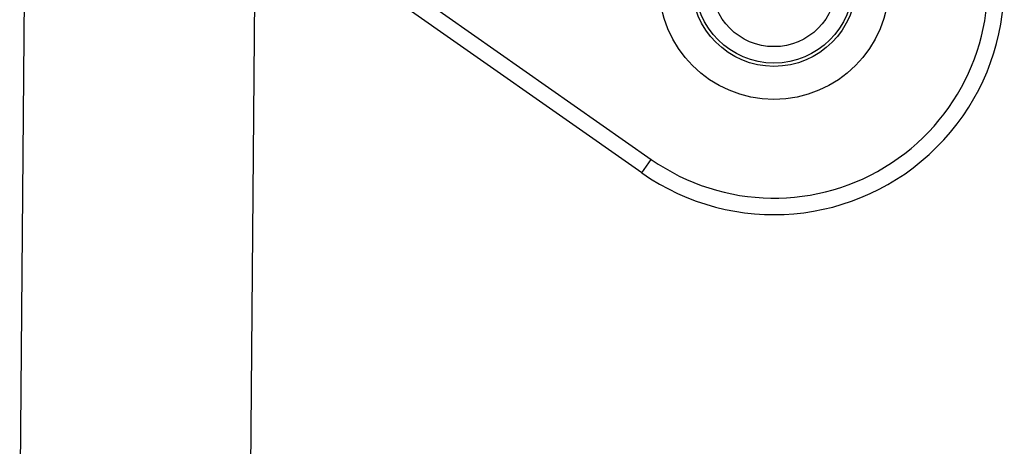
# Model space of a CAD drawing. Units: millimetres. Extents: x 1454 to 1751, y -231 to -21.
# Drawn here: x 1534 to 1564, y -113 to -100 of the extents above; entities that cross this region are included whole.
import ezdxf

# ---------------------------------------------------------------- set-up
doc = ezdxf.new("R2010")
doc.units = ezdxf.units.MM

msp = doc.modelspace()

# ---------------------------------------------------------------- linework, layer by layer
at = {"color": 2, "linetype": 'Continuous'}
for p, q in [((1535.987, -92.209), (1552.901, -104.052)), ((1533.879, -94.728), (1533.703, -114.862)), ((1552.614, -104.462), (1538.712, -94.728)), ((1540.866, -96.235), (1540.505, -137.537)), ((1552.614, -104.462), (1552.901, -104.052))]:
    msp.add_line(p, q, dxfattribs=at)
for radius in [3.5, 2.5, 2.4, 1.9]:
    msp.add_circle((1556.629, -98.728), radius, dxfattribs=at)
for radius, end in [(6.5, 80), (7, 34.8499)]:
    msp.add_arc((1556.629, -98.728), radius, 235, end, dxfattribs=at)

doc.saveas('drawing.dxf')
